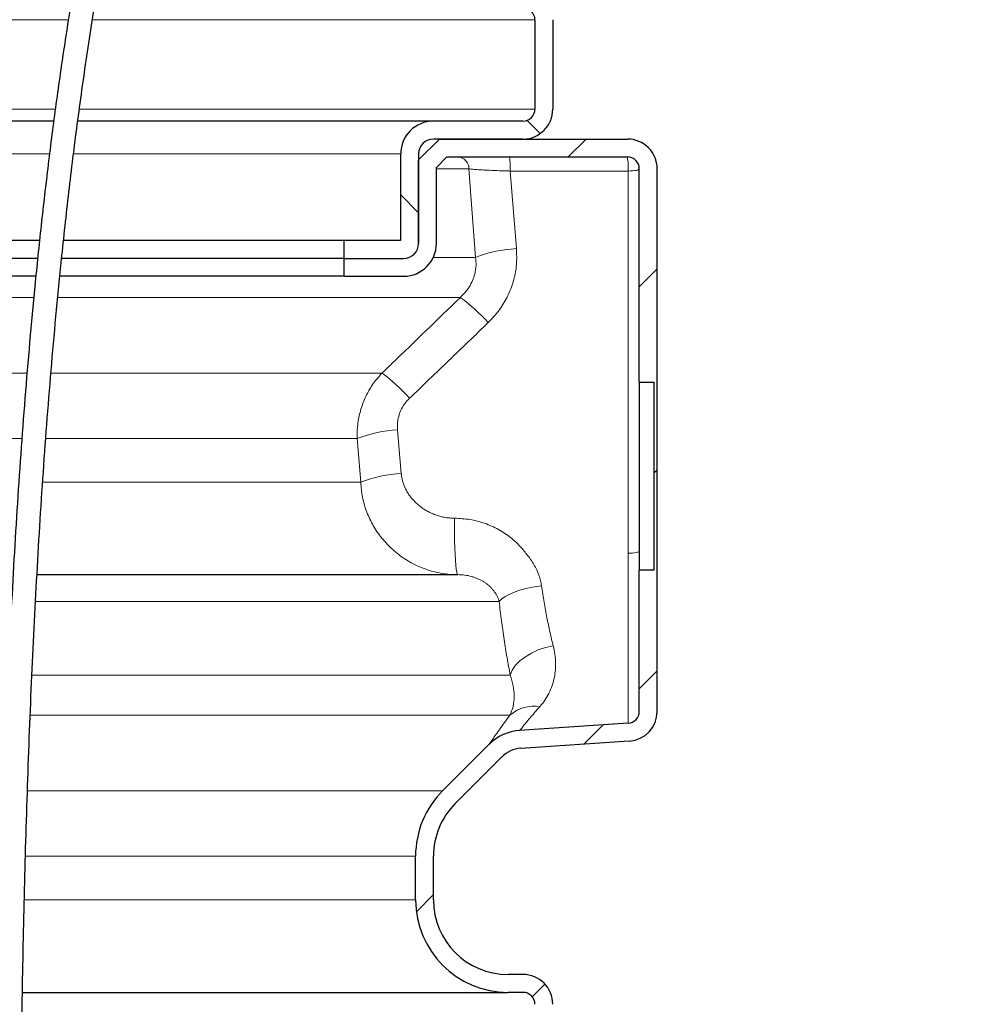
# Model space of a CAD drawing. Units: millimetres. Extents: x 0 to 1277, y 0 to 297.
# Drawn here: x 608 to 630, y 228 to 250 of the extents above; entities that cross this region are included whole.
import ezdxf

# ---------------------------------------------------------------- set-up
doc = ezdxf.new("R2010")
doc.units = ezdxf.units.MM
doc.header["$PDSIZE"] = -1
doc.linetypes.add('SLD-Solid', pattern=[0])
doc.layers.add('COTAS_', color=5, linetype='SLD-Solid')
doc.styles.add('SLDTEXTSTYLE0', font='ARIALN.TTF', dxfattribs={"width": 0.87})
doc.dimstyles.new('SLDDIMSTYLE1', dxfattribs={"dimtxt": 3.081982, "dimasz": 2.5, "dimexe": 0, "dimexo": 0.0625, "dimgap": 0.770496, "dimtad": 1, "dimdec": 0, "dimlfac": 15, "dimrnd": 1e-09, "dimzin": 12, "dimdsep": 46, "dimtxsty": 'SLDTEXTSTYLE0', "dimsah": 1, "dimcen": 0.09, "dimadec": 0, "dimazin": 3, "dimtfac": 1, "dimtofl": 0, "dimtmove": 0, "dimatfit": 3, "dimfxl": 1, "dimfrac": 2, "dimtolj": 1, "dimtzin": 12, "dimarcsym": 0})

# ---------------------------------------------------------------- blocks, each defined once
blk = doc.blocks.new('SW_HATCH_0')
at = {"color": 0, "linetype": 'SLD-Solid', "lineweight": 18}
for p, q in [((10.736, -23.45), (11.03, -23.743)), ((12.054, -23.867), (11.654, -24.267)), ((7.91, -25.114), (8.31, -25.514)), ((13.643, -26.768), (13.243, -27.168)), ((13.643, -31.258), (13.577, -31.325)), ((13.643, -35.748), (13.243, -36.148)), ((12.434, -36.957), (12.005, -37.386)), ((8.643, -40.748), (8.26, -41.131)), ((11.133, -42.748), (10.85, -43.032))]:
    blk.add_line(p, q, dxfattribs=at)
blk = doc.blocks.new('*D93')
at = {"layer": 'COTAS_', "color": 0, "lineweight": -2, "transparency": 16777216}
for p, q in [((672, 269.494), (635.256, 269.494)), ((635.256, 176.994), (635.256, 266.994)), ((615.648, 174.494), (635.256, 174.494))]:
    blk.add_line(p, q, dxfattribs=at)
at = {"layer": 'COTAS_', "color": 0, "transparency": 16777216}
for points in [[(634.84, 266.994), (635.673, 266.994), (635.256, 269.494)], [(634.84, 176.994), (635.673, 176.994), (635.256, 174.494)]]:
    blk.add_solid(points, dxfattribs=at)
at = {"layer": 'Defpoints', "color": 0, "transparency": 16777216}
for p in [(635.256, 269.494), (672.063, 269.494), (615.585, 174.494)]:
    blk.add_point(p, dxfattribs=at)
at = {"layer": 'COTAS_', "color": 0, "transparency": 16777216, "insert": (631.339, 234.7), "char_height": 3.082, "attachment_point": 2, "rotation": 90, "style": 'SLDTEXTSTYLE0'}
blk.add_mtext('\\A1;1425', dxfattribs=at)

msp = doc.modelspace()

# ---------------------------------------------------------------- linework, layer by layer
at = {"color": 8, "linetype": 'SLD-Solid', "lineweight": 18}
for p, q in [((597.975, 250.161), (609.568, 250.161)), ((610.112, 250.161), (619.991, 250.161)), ((609.273, 248.161), (597.975, 248.161)), ((619.991, 248.161), (609.816, 248.161)), ((597.975, 247.161), (609.146, 247.161)), ((609.686, 247.161), (616.991, 247.161)), ((617.791, 246.828), (618.514, 246.828)), ((618.514, 246.828), (618.667, 244.851)), ((619.581, 245.045), (619.439, 246.779)), ((619.439, 246.779), (622.076, 246.779)), ((622.076, 246.779), (622.076, 238.238)), ((618.667, 244.851), (617.723, 244.851)), ((604.958, 243.956), (608.795, 243.956)), ((609.336, 243.956), (618.325, 243.956)), ((608.647, 242.265), (604.948, 242.265)), ((616.575, 242.265), (609.176, 242.265)), ((617.004, 240.022), (616.921, 240.998)), ((604.899, 240.804), (608.532, 240.804)), ((609.067, 240.804), (616.021, 240.804)), ((616.021, 240.804), (616.098, 239.828)), ((616.098, 239.828), (608.993, 239.828)), ((608.835, 237.161), (619.193, 237.161)), ((619.44, 235.518), (608.752, 235.518)), ((608.714, 234.622), (619.433, 234.622)), ((617.93, 232.932), (608.651, 232.932)), ((608.609, 231.471), (617.325, 231.471)), ((617.325, 230.494), (608.584, 230.494))]:
    msp.add_line(p, q, dxfattribs=at)
at = {"color": 7, "linetype": 'SLD-Solid', "lineweight": 25}
for p, q in [((619.991, 250.161), (619.991, 248.161)), ((620.391, 250.161), (620.391, 248.161)), ((609.241, 247.894), (597.975, 247.894)), ((617.725, 247.894), (609.778, 247.894)), ((619.725, 247.894), (617.725, 247.894)), ((617.391, 247.028), (617.858, 247.494)), ((619.725, 247.494), (617.725, 247.494)), ((617.858, 247.494), (622.058, 247.494)), ((616.991, 247.161), (616.991, 245.228)), ((617.391, 247.161), (617.391, 245.161)), ((617.791, 246.862), (618.024, 247.094)), ((618.024, 247.094), (622.058, 247.094)), ((617.391, 245.161), (617.391, 247.028)), ((617.791, 245.161), (617.791, 246.862)), ((622.325, 242.061), (622.325, 246.828)), ((622.725, 234.707), (622.725, 246.828)), ((608.925, 245.228), (597.975, 245.228)), ((615.725, 245.228), (609.459, 245.228)), ((615.725, 244.828), (615.725, 245.228)), ((616.991, 245.228), (615.725, 245.228)), ((608.883, 244.828), (597.975, 244.828)), ((615.725, 244.828), (609.417, 244.828)), ((615.725, 244.428), (615.725, 244.828)), ((615.725, 244.828), (617.058, 244.828)), ((608.842, 244.428), (597.975, 244.428)), ((615.725, 244.428), (609.38, 244.428)), ((615.725, 244.428), (617.058, 244.428)), ((622.325, 242.061), (622.658, 242.061)), ((622.325, 242.061), (622.325, 237.861)), ((622.658, 237.861), (622.658, 242.061)), ((622.658, 237.861), (622.325, 237.861)), ((622.325, 234.707), (622.325, 237.861)), ((608.865, 237.761), (618.266, 237.761)), ((622.076, 234.441), (619.651, 234.28)), ((617.93, 232.932), (618.968, 233.97)), ((622.102, 234.042), (619.678, 233.88)), ((618.213, 232.649), (619.251, 233.687)), ((617.325, 230.494), (617.325, 231.471)), ((617.725, 230.494), (617.725, 231.471)), ((619.725, 228.828), (619.391, 228.828)), ((608.542, 228.428), (619.391, 228.428)), ((619.725, 228.428), (619.391, 228.428))]:
    msp.add_line(p, q, dxfattribs=at)
at = {"color": 8, "linetype": 'SLD-Solid', "lineweight": 18, "flags": 128}
for points in [[(622.076, 246.779), (622.125, 246.781), (622.172, 246.784), (622.215, 246.788), (622.253, 246.794), (622.283, 246.802), (622.306, 246.81), (622.32, 246.818), (622.325, 246.828)], [(618.266, 237.761), (618.255, 237.774), (618.244, 237.815), (618.233, 237.881), (618.223, 237.971), (618.215, 238.082), (618.207, 238.213), (618.202, 238.359), (618.197, 238.517), (618.195, 238.683), (618.194, 238.853), (618.195, 239.022)], [(622.076, 238.238), (622.125, 238.239), (622.172, 238.242), (622.215, 238.247), (622.253, 238.253), (622.283, 238.26), (622.306, 238.268), (622.32, 238.277), (622.325, 238.286)], [(619.193, 237.161), (619.25, 237.218), (619.33, 237.273), (619.43, 237.326), (619.547, 237.375), (619.68, 237.419), (619.826, 237.457), (619.98, 237.488), (620.14, 237.512)], [(619.44, 235.518), (619.487, 235.628), (619.561, 235.735), (619.658, 235.836), (619.778, 235.928), (619.916, 236.01), (620.068, 236.079), (620.232, 236.133), (620.401, 236.17)]]:
    msp.add_lwpolyline(points, dxfattribs=at)
at = {"color": 7, "linetype": 'SLD-Solid', "lineweight": 25}
for centre, radius, start, end in [((619.725, 250.161), 0.267, 0, 90), ((619.725, 248.161), 0.667, 270, 0), ((619.725, 248.161), 0.267, 270, 0), ((617.725, 247.161), 0.733, 90, 180), ((617.725, 247.161), 0.333, 90, 180), ((622.058, 246.828), 0.667, 0, 90), ((622.058, 246.828), 0.267, 0, 90), ((617.058, 245.161), 0.733, 270, 0), ((617.058, 245.161), 0.333, 270, 0), ((622.058, 234.707), 0.267, 273.8141, 0), ((622.058, 234.707), 0.667, 273.8141, 0), ((619.722, 233.215), 1.067, 93.8141, 135), ((619.722, 233.215), 0.667, 93.8141, 135), ((619.391, 231.471), 2.067, 135, 180), ((619.391, 231.471), 1.667, 135, 180), ((619.391, 230.494), 2.067, 180, 270), ((619.391, 230.494), 1.667, 180, 270), ((619.725, 228.161), 0.667, 0, 90), ((619.725, 228.161), 0.267, 0, 90)]:
    msp.add_arc(centre, radius, start, end, dxfattribs=at)
at = {"color": 8, "linetype": 'SLD-Solid', "lineweight": 18}
for centre, radius, start, end in [((618.259, 246.838), 0.256, 357.5559, 87.3271), ((618.2, 246.867), 1.242, 355.9237, 10.5192), ((620.837, 246.867), 1.242, 355.9237, 10.5192), ((619.712, 242.179), 2.869, 92.6122, 111.352), ((615.494, 240.167), 4.729, 43.0513, 53.2386), ((613.561, 238.331), 4.956, 42.897, 52.535), ((617.092, 238.018), 2.984, 93.2782, 111.0334), ((617.158, 237.089), 2.937, 93.0052, 111.1589), ((620, 233.93), 0.895, 83.1091, 129.3679)]:
    msp.add_arc(centre, radius, start, end, dxfattribs=at)
at = {"color": 7, "linetype": 'SLD-Solid', "lineweight": 25}
for points, knots in [([(611.793, 259.294), (611.758, 259.201), (611.658, 258.934), (611.505, 258.493), (611.338, 257.988), (611.19, 257.515), (611.054, 257.059), (610.931, 256.63), (610.82, 256.225), (610.72, 255.844), (610.616, 255.438), (610.503, 254.977), (610.382, 254.459), (610.192, 253.605), (609.957, 252.447), (609.7, 251.022), (609.479, 249.639), (609.284, 248.28), (609.109, 246.925), (608.953, 245.567), (608.773, 243.829), (608.586, 241.708), (608.408, 239.203), (608.26, 236.58), (608.141, 233.841), (608.052, 230.984), (607.994, 228.129), (607.962, 225.275), (607.952, 222.427), (607.96, 220.009), (607.976, 218.035), (607.993, 216.517), (608.009, 215.361), (608.021, 214.554), (608.029, 214.079), (608.036, 213.611), (608.044, 213.147), (608.053, 212.67), (608.062, 212.161), (608.074, 211.572), (608.087, 210.897), (608.103, 210.128), (608.122, 209.288), (608.143, 208.377), (608.166, 207.393), (608.192, 206.336), (608.219, 205.258), (608.247, 204.162), (608.277, 203.054), (608.307, 201.9), (608.334, 200.92), (608.355, 200.131), (608.367, 199.678), (608.373, 199.422), (608.375, 199.361)], [0, 0, 0, 0, 0.004898, 0.014101, 0.023036, 0.03119, 0.038536, 0.046541, 0.053203, 0.059232, 0.065977, 0.07386, 0.082599, 0.092219, 0.116945, 0.140686, 0.16337, 0.185713, 0.208051, 0.230372, 0.252694, 0.29361, 0.334524, 0.37544, 0.421965, 0.468492, 0.51508, 0.561664, 0.608312, 0.65498, 0.680817, 0.705957, 0.730323, 0.738341, 0.746259, 0.754075, 0.761786, 0.769518, 0.778008, 0.787389, 0.799154, 0.812123, 0.826327, 0.841802, 0.858585, 0.876717, 0.89624, 0.914505, 0.933917, 0.954486, 0.975745, 0.98635, 0.99673, 1, 1, 1, 1]), ([(608.88, 200.457), (608.876, 200.591), (608.866, 200.953), (608.849, 201.61), (608.827, 202.415), (608.805, 203.259), (608.781, 204.145), (608.758, 205.06), (608.734, 205.994), (608.712, 206.854), (608.694, 207.615), (608.678, 208.283), (608.665, 208.875), (608.652, 209.44), (608.64, 209.999), (608.628, 210.559), (608.616, 211.121), (608.605, 211.684), (608.585, 212.733), (608.558, 214.273), (608.528, 216.311), (608.506, 218.359), (608.491, 220.546), (608.486, 222.871), (608.496, 225.332), (608.523, 227.797), (608.57, 230.264), (608.638, 232.731), (608.73, 235.186), (608.849, 237.626), (608.999, 240.052), (609.185, 242.474), (609.383, 244.591), (609.584, 246.405), (609.773, 247.923), (609.989, 249.456), (610.237, 251.006), (610.484, 252.359), (610.713, 253.491), (610.911, 254.388), (611.12, 255.264), (611.348, 256.147), (611.583, 256.975), (611.823, 257.759), (612.07, 258.5), (612.254, 259.016), (612.358, 259.284), (612.362, 259.294)], [0, 0, 0, 0, 0.007294, 0.019812, 0.03579, 0.051006, 0.065361, 0.083281, 0.099754, 0.114827, 0.128535, 0.13965, 0.149731, 0.159365, 0.169009, 0.17866, 0.188318, 0.197981, 0.207648, 0.24219, 0.276712, 0.311259, 0.345827, 0.38691, 0.427988, 0.469065, 0.51007, 0.551104, 0.592076, 0.632467, 0.672821, 0.713194, 0.753554, 0.778942, 0.804331, 0.830046, 0.856368, 0.882936, 0.89902, 0.914325, 0.929044, 0.944266, 0.960142, 0.972369, 0.985498, 0.999476, 1, 1, 1, 1])]:
    msp.add_open_spline(points, degree=3, knots=knots, dxfattribs=at)
at = {"color": 8, "linetype": 'SLD-Solid', "lineweight": 18}
for points, knots in [([(618.514, 246.828), (618.543, 246.824), (618.599, 246.818), (618.717, 246.809), (618.857, 246.801), (619.016, 246.793), (619.189, 246.786), (619.332, 246.782), (619.417, 246.78), (619.439, 246.779)], [0, 0, 0, 0, 0.158088, 0.316168, 0.473954, 0.631719, 0.787305, 0.942866, 1, 1, 1, 1]), ([(618.95, 243.395), (619, 243.447), (619.101, 243.55), (619.258, 243.757), (619.41, 244.024), (619.528, 244.351), (619.592, 244.697), (619.584, 244.928), (619.581, 245.045)], [0, 0, 0, 0, 0.117264, 0.235751, 0.42412, 0.618081, 0.806338, 1, 1, 1, 1]), ([(618.667, 244.851), (618.672, 244.791), (618.683, 244.667), (618.655, 244.49), (618.601, 244.328), (618.541, 244.215), (618.455, 244.085), (618.382, 244.013), (618.325, 243.956)], [0, 0, 0, 0, 0.1882238, 0.3835218, 0.5386125, 0.6983597, 0.7619006, 1, 1, 1, 1]), ([(618.325, 243.956), (617.816, 243.463), (617.234, 242.898), (616.649, 242.336), (616.575, 242.265)], [0, 0, 0, 0, 0.873629, 1, 1, 1, 1]), ([(617.192, 241.705), (617.485, 241.986), (618.072, 242.548), (618.657, 243.113), (618.95, 243.395)], [0, 0, 0, 0, 0.499998, 1, 1, 1, 1]), ([(616.575, 242.265), (616.51, 242.191), (616.377, 242.042), (616.223, 241.782), (616.107, 241.499), (616.045, 241.236), (616.018, 241.002), (616.02, 240.87), (616.021, 240.804)], [0, 0, 0, 0, 0.185694, 0.375728, 0.563297, 0.755409, 0.877109, 1, 1, 1, 1]), ([(616.921, 240.998), (616.919, 241.029), (616.916, 241.093), (616.925, 241.205), (616.953, 241.333), (617.009, 241.469), (617.088, 241.597), (617.157, 241.669), (617.192, 241.705)], [0, 0, 0, 0, 0.122025, 0.24547, 0.431452, 0.623059, 0.808884, 1, 1, 1, 1]), ([(618.195, 239.022), (618.157, 239.023), (618.08, 239.025), (617.969, 239.041), (617.864, 239.065), (617.766, 239.097), (617.669, 239.137), (617.579, 239.183), (617.496, 239.233), (617.42, 239.288), (617.348, 239.349), (617.284, 239.413), (617.227, 239.479), (617.176, 239.547), (617.131, 239.619), (617.092, 239.694), (617.048, 239.798), (617.017, 239.908), (617.008, 239.993), (617.004, 240.022)], [0, 0, 0, 0, 0.067257, 0.135126, 0.194996, 0.255265, 0.316777, 0.378711, 0.433081, 0.487749, 0.543373, 0.599339, 0.648606, 0.698134, 0.748518, 0.799217, 0.848513, 0.948815, 1, 1, 1, 1]), ([(616.098, 239.828), (616.108, 239.714), (616.128, 239.485), (616.227, 239.157), (616.373, 238.85), (616.567, 238.567), (616.81, 238.311), (617.105, 238.087), (617.388, 237.941), (617.635, 237.853), (617.835, 237.802), (618.046, 237.767), (618.193, 237.763), (618.266, 237.761)], [0, 0, 0, 0, 0.102865, 0.208705, 0.308091, 0.409991, 0.517124, 0.627262, 0.744655, 0.805109, 0.866074, 0.93269, 1, 1, 1, 1]), ([(619.81, 238.21), (619.81, 238.21), (619.761, 238.28), (619.652, 238.412), (619.443, 238.604), (619.182, 238.778), (618.87, 238.916), (618.538, 239.004), (618.31, 239.016), (618.195, 239.022)], [0, 0, 0, 0, 0.000002, 0.137508, 0.275042, 0.456266, 0.637528, 0.818775, 1, 1, 1, 1]), ([(620.14, 237.512), (620.133, 237.552), (620.112, 237.674), (620.038, 237.877), (619.925, 238.069), (619.84, 238.175), (619.81, 238.21), (619.81, 238.21)], [0, 0, 0, 0, 0.158593, 0.486432, 0.82742, 0.999995, 1, 1, 1, 1]), ([(622.076, 238.238), (622.076, 238.122), (622.076, 237.881), (622.076, 237.523), (622.076, 237.161), (622.076, 236.81), (622.076, 236.475), (622.076, 236.162), (622.076, 235.869), (622.076, 235.596), (622.076, 235.349), (622.076, 235.13), (622.076, 234.939), (622.076, 234.776), (622.076, 234.648), (622.076, 234.554), (622.076, 234.49), (622.076, 234.449), (622.076, 234.444), (622.076, 234.441)], [0, 0, 0, 0, 0.05481, 0.114727, 0.174644, 0.236302, 0.297961, 0.357867, 0.417774, 0.47942, 0.541065, 0.600989, 0.660913, 0.722578, 0.784242, 0.837575, 0.890908, 0.945454, 1, 1, 1, 1]), ([(618.266, 237.761), (618.319, 237.759), (618.423, 237.755), (618.549, 237.729), (618.646, 237.699), (618.715, 237.672), (618.783, 237.64), (618.846, 237.605), (618.905, 237.565), (618.959, 237.522), (619.009, 237.474), (619.067, 237.408), (619.127, 237.322), (619.17, 237.233), (619.188, 237.178), (619.193, 237.161)], [0, 0, 0, 0, 0.127064, 0.255803, 0.317867, 0.380131, 0.443051, 0.506218, 0.563441, 0.620904, 0.679196, 0.737804, 0.842435, 0.948909, 1, 1, 1, 1]), ([(620.401, 236.17), (620.377, 236.27), (620.328, 236.472), (620.258, 236.799), (620.194, 237.144), (620.158, 237.389), (620.14, 237.512)], [0, 0, 0, 0, 0.245821, 0.493211, 0.745687, 1, 1, 1, 1]), ([(619.193, 237.161), (619.209, 237.017), (619.242, 236.728), (619.302, 236.309), (619.368, 235.902), (619.416, 235.646), (619.44, 235.518)], [0, 0, 0, 0, 0.24603, 0.4936, 0.745975, 1, 1, 1, 1]), ([(620.108, 234.819), (620.144, 234.863), (620.218, 234.952), (620.308, 235.107), (620.381, 235.279), (620.442, 235.506), (620.461, 235.743), (620.443, 235.982), (620.415, 236.107), (620.401, 236.17)], [0, 0, 0, 0, 0.136066, 0.27211, 0.412113, 0.552082, 0.772225, 0.88612, 1, 1, 1, 1]), ([(619.44, 235.518), (619.465, 235.435), (619.516, 235.267), (619.534, 235.03), (619.513, 234.805), (619.46, 234.683), (619.433, 234.622)], [0, 0, 0, 0, 0.2163805, 0.436428, 0.7161467, 1, 1, 1, 1]), ([(619.651, 234.28), (619.655, 234.284), (619.663, 234.294), (619.719, 234.363), (619.793, 234.453), (619.878, 234.554), (619.981, 234.674), (620.066, 234.771), (620.108, 234.819)], [0, 0, 0, 0, 0.205551, 0.414851, 0.558766, 0.702689, 0.851337, 1, 1, 1, 1]), ([(619.433, 234.622), (619.391, 234.565), (619.308, 234.452), (619.203, 234.306), (619.115, 234.182), (619.038, 234.072), (618.98, 233.987), (618.972, 233.975), (618.968, 233.97)], [0, 0, 0, 0, 0.14406, 0.288108, 0.436416, 0.584715, 0.790594, 1, 1, 1, 1])]:
    msp.add_open_spline(points, degree=3, knots=knots, dxfattribs=at)

# ---------------------------------------------------------------- block references
at = {"color": 5, "linetype": 'SLD-Solid', "lineweight": 18}
msp.add_blockref('SW_HATCH_0', (609.082, 271.361), dxfattribs=at)

# ---------------------------------------------------------------- dimensions: what is measured, and where the dimension line sits
at = {"layer": 'COTAS_'}
dim = msp.add_linear_dim(base=(635.256, 269.494), p1=(615.585, 174.494), p2=(672.063, 269.494), angle=90, dimstyle='SLDDIMSTYLE1', dxfattribs=at)
dim.commit()
dim.dimension.update_dxf_attribs({"geometry": '*D93', "text_midpoint": (635.256, 234.7), "dimtype": 160})

doc.saveas('drawing.dxf')
